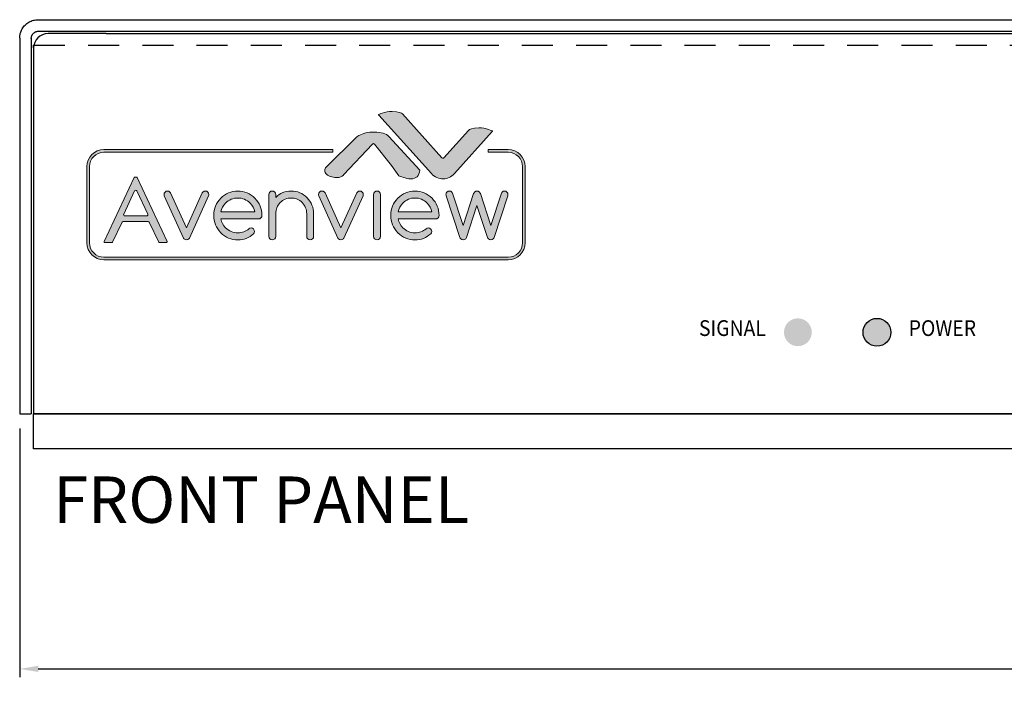
# Model space of a CAD drawing. Units: inches. Extents: x 3.2 to 21.8, y 0 to 12.7.
# Drawn here: x 3.2 to 7.4, y 7.2 to 10.1 of the extents above; entities that cross this region are included whole.
import ezdxf
from ezdxf.enums import TextEntityAlignment as Align

# ---------------------------------------------------------------- set-up
doc = ezdxf.new("R2010")
doc.units = ezdxf.units.IN
doc.header["$MEASUREMENT"] = 0
doc.linetypes.add('HIDDEN', pattern=[0.375, 0.25, -0.125])
doc.layers.add('Lay Out', color=3, linetype='Continuous')
doc.layers.add('Layer 1', color=7, linetype='Continuous')
doc.styles.add('CAD_SALES', font='ARIAL.TTF')
doc.styles.add('SANSSERIF', font='sas_____.pfb')
doc.dimstyles.new('CAD_SALES', dxfattribs={"dimtxt": 0.075, "dimasz": 0.08, "dimexe": 0.035, "dimexo": 0.0625, "dimgap": 0.07, "dimtad": 0, "dimtih": 1, "dimtoh": 1, "dimdec": 3, "dimzin": 0, "dimdsep": 46, "dimtxsty": 'CAD_SALES', "dimcen": 0.09, "dimclrt": 7, "dimadec": 0, "dimazin": 0, "dimtfac": 1, "dimtdec": 3, "dimtofl": 0, "dimtmove": 0, "dimatfit": 3, "dimfxl": 1, "dimtolj": 1, "dimtzin": 0, "dimarcsym": 0})

# ---------------------------------------------------------------- blocks, each defined once
blk = doc.blocks.new('*D5')
at = {"color": 0, "lineweight": -2, "transparency": 16777216}
for p, q in [((3.1692, 8.371), (3.1692, 7.299)), ((20.3692, 8.371), (20.3692, 7.299)), ((3.2492, 7.334), (11.2441, 7.334)), ((20.2892, 7.334), (12.2943, 7.334))]:
    blk.add_line(p, q, dxfattribs=at)
at = {"color": 0, "transparency": 16777216}
for points in [[(3.2492, 7.3473), (3.2492, 7.3207), (3.1692, 7.334)], [(20.2892, 7.3473), (20.2892, 7.3207), (20.3692, 7.334)]]:
    blk.add_solid(points, dxfattribs=at)
at = {"layer": 'Defpoints', "color": 0, "transparency": 16777216}
for p in [(3.1692, 8.4335), (20.3692, 8.4335), (20.3692, 7.334)]:
    blk.add_point(p, dxfattribs=at)
at = {"color": 7, "transparency": 16777216, "insert": (11.7692, 7.334), "char_height": 0.2, "attachment_point": 5, "style": 'CAD_SALES'}
blk.add_mtext('\\A1;17.200"', dxfattribs=at)
blk = doc.blocks.new('block 8')
at = {"layer": 'Layer 1', "lineweight": 0}
for points, knots in [([(5.584, -5.774), (5.571, -5.788), (5.553, -5.795), (5.532, -5.795), (5.51, -5.795), (5.493, -5.788), (5.479, -5.773), (5.475, -5.77), (5.471, -5.764), (5.467, -5.756), (5.467, -5.756), (5.058, -4.855), (5.058, -4.855), (5.055, -4.846), (5.053, -4.836), (5.053, -4.826), (5.053, -4.805), (5.06, -4.788), (5.074, -4.773), (5.089, -4.759), (5.106, -4.751), (5.126, -4.751), (5.147, -4.751), (5.164, -4.758), (5.179, -4.773), (5.184, -4.778), (5.188, -4.784), (5.193, -4.792), (5.193, -4.792), (5.532, -5.541), (5.532, -5.541), (5.532, -5.541), (5.871, -4.792), (5.871, -4.792), (5.875, -4.784), (5.88, -4.778), (5.885, -4.773), (5.899, -4.758), (5.917, -4.751), (5.937, -4.751), (5.957, -4.751), (5.974, -4.759), (5.989, -4.773), (6.003, -4.788), (6.01, -4.805), (6.01, -4.826), (6.01, -4.836), (6.009, -4.846), (6.005, -4.855), (6.005, -4.855), (5.596, -5.756), (5.596, -5.756), (5.592, -5.764), (5.588, -5.77), (5.584, -5.774)], [0, 0, 0, 0, 1, 1, 1, 2, 2, 2, 3, 3, 3, 4, 4, 4, 5, 5, 5, 6, 6, 6, 7, 7, 7, 8, 8, 8, 9, 9, 9, 10, 10, 10, 11, 11, 11, 12, 12, 12, 13, 13, 13, 14, 14, 14, 15, 15, 15, 16, 16, 16, 17, 17, 17, 18, 18, 18, 18]), ([(6.914, -5.541), (6.934, -5.541), (6.951, -5.549), (6.966, -5.563), (6.98, -5.578), (6.988, -5.595), (6.988, -5.616), (6.988, -5.636), (6.98, -5.654), (6.966, -5.669), (6.871, -5.753), (6.759, -5.795), (6.63, -5.795), (6.488, -5.795), (6.366, -5.744), (6.266, -5.642), (6.165, -5.54), (6.115, -5.417), (6.115, -5.273), (6.115, -5.129), (6.165, -5.006), (6.266, -4.904), (6.366, -4.802), (6.488, -4.751), (6.63, -4.751), (6.773, -4.751), (6.894, -4.802), (6.995, -4.904), (7.096, -5.006), (7.146, -5.129), (7.146, -5.273), (7.146, -5.294), (7.139, -5.311), (7.124, -5.326), (7.11, -5.34), (7.093, -5.348), (7.072, -5.348), (7.072, -5.348), (6.268, -5.348), (6.268, -5.348), (6.282, -5.419), (6.316, -5.482), (6.37, -5.537), (6.441, -5.609), (6.528, -5.646), (6.63, -5.646), (6.722, -5.646), (6.802, -5.616), (6.868, -5.557), (6.881, -5.547), (6.897, -5.541), (6.914, -5.541)], [0, 0, 0, 0, 1, 1, 1, 2, 2, 2, 3, 3, 3, 4, 4, 4, 5, 5, 5, 6, 6, 6, 7, 7, 7, 8, 8, 8, 9, 9, 9, 10, 10, 10, 11, 11, 11, 12, 12, 12, 13, 13, 13, 14, 14, 14, 15, 15, 15, 16, 16, 16, 17, 17, 17, 17]), ([(7.293, -4.826), (7.293, -4.805), (7.3, -4.788), (7.315, -4.773), (7.329, -4.759), (7.347, -4.751), (7.367, -4.751), (7.387, -4.751), (7.405, -4.759), (7.419, -4.773), (7.433, -4.788), (7.441, -4.805), (7.441, -4.826), (7.441, -4.826), (7.441, -4.886), (7.441, -4.886), (7.533, -4.796), (7.643, -4.751), (7.772, -4.751), (7.904, -4.751), (8.017, -4.799), (8.111, -4.893), (8.204, -4.988), (8.251, -5.102), (8.251, -5.236), (8.251, -5.236), (8.251, -5.72), (8.251, -5.72), (8.251, -5.741), (8.244, -5.758), (8.229, -5.773), (8.215, -5.788), (8.198, -5.795), (8.177, -5.795), (8.157, -5.795), (8.14, -5.788), (8.125, -5.773), (8.111, -5.758), (8.104, -5.741), (8.104, -5.72), (8.104, -5.72), (8.104, -5.236), (8.104, -5.236), (8.104, -5.143), (8.071, -5.064), (8.007, -4.999), (7.942, -4.933), (7.864, -4.9), (7.772, -4.9), (7.681, -4.9), (7.603, -4.933), (7.538, -4.999), (7.473, -5.064), (7.441, -5.143), (7.441, -5.236), (7.441, -5.236), (7.441, -5.72), (7.441, -5.72), (7.441, -5.741), (7.433, -5.758), (7.419, -5.773), (7.405, -5.788), (7.387, -5.795), (7.367, -5.795), (7.347, -5.795), (7.329, -5.788), (7.315, -5.773), (7.3, -5.758), (7.293, -5.741), (7.293, -5.72), (7.293, -5.72), (7.293, -4.826), (7.293, -4.826)], [0, 0, 0, 0, 1, 1, 1, 2, 2, 2, 3, 3, 3, 4, 4, 4, 5, 5, 5, 6, 6, 6, 7, 7, 7, 8, 8, 8, 9, 9, 9, 10, 10, 10, 11, 11, 11, 12, 12, 12, 13, 13, 13, 14, 14, 14, 15, 15, 15, 16, 16, 16, 17, 17, 17, 18, 18, 18, 19, 19, 19, 20, 20, 20, 21, 21, 21, 22, 22, 22, 23, 23, 23, 24, 24, 24, 24]), ([(8.887, -5.774), (8.874, -5.788), (8.856, -5.795), (8.835, -5.795), (8.813, -5.795), (8.796, -5.788), (8.782, -5.773), (8.778, -5.77), (8.774, -5.764), (8.77, -5.756), (8.77, -5.756), (8.361, -4.855), (8.361, -4.855), (8.358, -4.846), (8.356, -4.836), (8.356, -4.826), (8.356, -4.805), (8.363, -4.788), (8.378, -4.773), (8.392, -4.759), (8.409, -4.751), (8.43, -4.751), (8.45, -4.751), (8.467, -4.758), (8.482, -4.773), (8.487, -4.778), (8.492, -4.784), (8.496, -4.792), (8.496, -4.792), (8.835, -5.541), (8.835, -5.541), (8.835, -5.541), (9.174, -4.792), (9.174, -4.792), (9.178, -4.784), (9.183, -4.778), (9.188, -4.773), (9.203, -4.758), (9.22, -4.751), (9.24, -4.751), (9.26, -4.751), (9.278, -4.759), (9.292, -4.773), (9.306, -4.788), (9.314, -4.805), (9.314, -4.826), (9.314, -4.836), (9.312, -4.846), (9.308, -4.855), (9.308, -4.855), (8.899, -5.756), (8.899, -5.756), (8.896, -5.764), (8.892, -5.77), (8.887, -5.774)], [0, 0, 0, 0, 1, 1, 1, 2, 2, 2, 3, 3, 3, 4, 4, 4, 5, 5, 5, 6, 6, 6, 7, 7, 7, 8, 8, 8, 9, 9, 9, 10, 10, 10, 11, 11, 11, 12, 12, 12, 13, 13, 13, 14, 14, 14, 15, 15, 15, 16, 16, 16, 17, 17, 17, 18, 18, 18, 18]), ([(9.535, -4.826), (9.535, -4.805), (9.542, -4.788), (9.556, -4.773), (9.571, -4.759), (9.588, -4.751), (9.608, -4.751), (9.629, -4.751), (9.646, -4.759), (9.66, -4.773), (9.675, -4.788), (9.682, -4.805), (9.682, -4.826), (9.682, -4.826), (9.682, -5.72), (9.682, -5.72), (9.682, -5.741), (9.675, -5.758), (9.66, -5.773), (9.646, -5.788), (9.629, -5.795), (9.608, -5.795), (9.588, -5.795), (9.571, -5.788), (9.556, -5.773), (9.542, -5.758), (9.535, -5.741), (9.535, -5.72), (9.535, -5.72), (9.535, -4.826), (9.535, -4.826)], [0, 0, 0, 0, 1, 1, 1, 2, 2, 2, 3, 3, 3, 4, 4, 4, 5, 5, 5, 6, 6, 6, 7, 7, 7, 8, 8, 8, 9, 9, 9, 10, 10, 10, 10]), ([(10.702, -5.541), (10.723, -5.541), (10.74, -5.549), (10.754, -5.563), (10.769, -5.578), (10.776, -5.595), (10.776, -5.616), (10.776, -5.636), (10.769, -5.654), (10.755, -5.669), (10.66, -5.753), (10.548, -5.795), (10.419, -5.795), (10.276, -5.795), (10.155, -5.744), (10.054, -5.642), (9.953, -5.54), (9.903, -5.417), (9.903, -5.273), (9.903, -5.129), (9.953, -5.006), (10.054, -4.904), (10.155, -4.802), (10.276, -4.751), (10.419, -4.751), (10.561, -4.751), (10.683, -4.802), (10.783, -4.904), (10.884, -5.006), (10.934, -5.129), (10.934, -5.273), (10.934, -5.294), (10.927, -5.311), (10.913, -5.326), (10.898, -5.34), (10.881, -5.348), (10.861, -5.348), (10.861, -5.348), (10.057, -5.348), (10.057, -5.348), (10.07, -5.419), (10.104, -5.482), (10.158, -5.537), (10.23, -5.609), (10.317, -5.646), (10.419, -5.646), (10.511, -5.646), (10.59, -5.616), (10.656, -5.557), (10.67, -5.547), (10.685, -5.541), (10.702, -5.541)], [0, 0, 0, 0, 1, 1, 1, 2, 2, 2, 3, 3, 3, 4, 4, 4, 5, 5, 5, 6, 6, 6, 7, 7, 7, 8, 8, 8, 9, 9, 9, 10, 10, 10, 11, 11, 11, 12, 12, 12, 13, 13, 13, 14, 14, 14, 15, 15, 15, 16, 16, 16, 17, 17, 17, 17]), ([(11.693, -4.773), (11.707, -4.758), (11.725, -4.751), (11.745, -4.751), (11.765, -4.751), (11.783, -4.758), (11.797, -4.773), (11.806, -4.783), (11.813, -4.794), (11.817, -4.807), (11.817, -4.807), (12.039, -5.485), (12.039, -5.485), (12.039, -5.485), (12.267, -4.794), (12.267, -4.794), (12.271, -4.787), (12.276, -4.78), (12.283, -4.773), (12.297, -4.758), (12.314, -4.751), (12.334, -4.751), (12.354, -4.751), (12.372, -4.759), (12.386, -4.773), (12.401, -4.788), (12.408, -4.805), (12.408, -4.826), (12.408, -4.836), (12.406, -4.845), (12.402, -4.855), (12.402, -4.855), (12.109, -5.747), (12.109, -5.747), (12.105, -5.757), (12.099, -5.766), (12.092, -5.774), (12.077, -5.788), (12.06, -5.795), (12.039, -5.795), (12.019, -5.795), (12.002, -5.788), (11.988, -5.774), (11.98, -5.766), (11.974, -5.757), (11.97, -5.747), (11.97, -5.747), (11.745, -5.062), (11.745, -5.062), (11.745, -5.062), (11.519, -5.747), (11.519, -5.747), (11.515, -5.757), (11.51, -5.766), (11.503, -5.774), (11.488, -5.788), (11.47, -5.795), (11.45, -5.795), (11.43, -5.795), (11.413, -5.788), (11.399, -5.774), (11.391, -5.766), (11.385, -5.757), (11.381, -5.747), (11.381, -5.747), (11.087, -4.855), (11.087, -4.855), (11.084, -4.845), (11.082, -4.836), (11.082, -4.826), (11.082, -4.805), (11.089, -4.788), (11.103, -4.773), (11.118, -4.759), (11.135, -4.751), (11.155, -4.751), (11.176, -4.751), (11.193, -4.758), (11.208, -4.773), (11.214, -4.78), (11.219, -4.787), (11.223, -4.794), (11.223, -4.794), (11.45, -5.485), (11.45, -5.485), (11.45, -5.485), (11.673, -4.807), (11.673, -4.807), (11.677, -4.794), (11.684, -4.783), (11.693, -4.773)], [0, 0, 0, 0, 1, 1, 1, 2, 2, 2, 3, 3, 3, 4, 4, 4, 5, 5, 5, 6, 6, 6, 7, 7, 7, 8, 8, 8, 9, 9, 9, 10, 10, 10, 11, 11, 11, 12, 12, 12, 13, 13, 13, 14, 14, 14, 15, 15, 15, 16, 16, 16, 17, 17, 17, 18, 18, 18, 19, 19, 19, 20, 20, 20, 21, 21, 21, 22, 22, 22, 23, 23, 23, 24, 24, 24, 25, 25, 25, 26, 26, 26, 27, 27, 27, 28, 28, 28, 29, 29, 29, 30, 30, 30, 30]), ([(6.992, -5.199), (6.979, -5.127), (6.945, -5.064), (6.891, -5.009), (6.819, -4.937), (6.732, -4.9), (6.63, -4.9), (6.528, -4.9), (6.441, -4.937), (6.37, -5.009), (6.316, -5.064), (6.282, -5.127), (6.268, -5.199), (6.268, -5.199), (6.992, -5.199), (6.992, -5.199)], [0, 0, 0, 0, 1, 1, 1, 2, 2, 2, 3, 3, 3, 4, 4, 4, 5, 5, 5, 5]), ([(10.781, -5.199), (10.767, -5.127), (10.733, -5.064), (10.679, -5.009), (10.607, -4.937), (10.521, -4.9), (10.419, -4.9), (10.317, -4.9), (10.23, -4.937), (10.158, -5.009), (10.104, -5.064), (10.07, -5.127), (10.057, -5.199), (10.057, -5.199), (10.781, -5.199), (10.781, -5.199)], [0, 0, 0, 0, 1, 1, 1, 2, 2, 2, 3, 3, 3, 4, 4, 4, 5, 5, 5, 5])]:
    blk.add_open_spline(points, degree=3, knots=knots, dxfattribs=at)
blk = doc.blocks.new('block 7')
at = {"layer": 'Layer 1'}
blk.add_blockref('block 8', (0, 0), dxfattribs=at)
blk = doc.blocks.new('block 6')
at = {"layer": 'Layer 1'}
blk.add_blockref('block 7', (0, 0), dxfattribs=at)
blk = doc.blocks.new('block 5')
at = {"layer": 'Layer 1', "lineweight": 0}
for points, knots in [([(4.954, -5.852), (4.948, -5.852), (4.943, -5.848), (4.94, -5.843), (4.94, -5.843), (4.737, -5.418), (4.737, -5.418), (4.732, -5.408), (4.723, -5.403), (4.713, -5.403), (4.713, -5.403), (4.178, -5.403), (4.178, -5.403), (4.168, -5.403), (4.159, -5.408), (4.154, -5.418), (4.154, -5.418), (3.953, -5.843), (3.953, -5.843), (3.951, -5.848), (3.945, -5.852), (3.939, -5.852), (3.939, -5.852), (3.787, -5.852), (3.787, -5.852), (3.781, -5.852), (3.776, -5.849), (3.773, -5.844), (3.77, -5.84), (3.77, -5.834), (3.772, -5.829), (3.772, -5.829), (4.417, -4.464), (4.417, -4.464), (4.42, -4.458), (4.426, -4.455), (4.432, -4.455), (4.432, -4.455), (4.465, -4.455), (4.465, -4.455), (4.471, -4.455), (4.477, -4.458), (4.479, -4.464), (4.479, -4.464), (5.116, -5.829), (5.116, -5.829), (5.119, -5.834), (5.118, -5.84), (5.115, -5.844), (5.112, -5.849), (5.107, -5.852), (5.102, -5.852), (5.102, -5.852), (4.954, -5.852), (4.954, -5.852)], [0, 0, 0, 0, 1, 1, 1, 2, 2, 2, 3, 3, 3, 4, 4, 4, 5, 5, 5, 6, 6, 6, 7, 7, 7, 8, 8, 8, 9, 9, 9, 10, 10, 10, 11, 11, 11, 12, 12, 12, 13, 13, 13, 14, 14, 14, 15, 15, 15, 16, 16, 16, 17, 17, 17, 18, 18, 18, 18]), ([(4.448, -4.734), (4.438, -4.734), (4.428, -4.74), (4.424, -4.749), (4.424, -4.749), (4.19, -5.244), (4.19, -5.244), (4.186, -5.252), (4.187, -5.261), (4.192, -5.269), (4.196, -5.277), (4.205, -5.281), (4.214, -5.281), (4.214, -5.281), (4.681, -5.281), (4.681, -5.281), (4.69, -5.281), (4.698, -5.277), (4.703, -5.269), (4.708, -5.261), (4.708, -5.252), (4.705, -5.244), (4.705, -5.244), (4.472, -4.749), (4.472, -4.749), (4.467, -4.74), (4.458, -4.734), (4.448, -4.734), (4.448, -4.734), (4.448, -4.734), (4.448, -4.734)], [0, 0, 0, 0, 1, 1, 1, 2, 2, 2, 3, 3, 3, 4, 4, 4, 5, 5, 5, 6, 6, 6, 7, 7, 7, 8, 8, 8, 9, 9, 9, 10, 10, 10, 10])]:
    blk.add_open_spline(points, degree=3, knots=knots, dxfattribs=at)
at = {"layer": 'Layer 1'}
blk.add_blockref('block 6', (0, 0), dxfattribs=at)
blk = doc.blocks.new('avv2')
h = blk.add_hatch(color=1)
h.dxf.hatch_style = 1
edge = h.paths.add_edge_path()
edge.add_spline(control_points=[(38.141, 5.271), (38.176, 5.235), (38.223, 5.214), (38.268, 5.214), (38.312, 5.214), (38.353, 5.233), (38.39, 5.271), (38.39, 5.271), (38.797, 5.724), (38.797, 5.724), (38.798, 5.725), (38.799, 5.726), (38.799, 5.727), (38.796, 5.731), (38.786, 5.739), (38.758, 5.747), (38.758, 5.747), (38.758, 5.747), (38.758, 5.747), (38.726, 5.758), (38.691, 5.764), (38.654, 5.764), (38.578, 5.764), (38.551, 5.747), (38.542, 5.736), (38.542, 5.736), (38.275, 5.442), (38.275, 5.442), (38.272, 5.439), (38.269, 5.438), (38.265, 5.438), (38.265, 5.438), (38.265, 5.438), (38.265, 5.438), (38.261, 5.438), (38.258, 5.439), (38.255, 5.442), (38.255, 5.442), (37.829, 5.914), (37.829, 5.914), (37.82, 5.924), (37.794, 5.941), (37.717, 5.941), (37.68, 5.941), (37.646, 5.936), (37.612, 5.924), (37.612, 5.924), (37.612, 5.924), (37.612, 5.924), (37.587, 5.916), (37.575, 5.908), (37.572, 5.904), (37.573, 5.903), (37.573, 5.903), (37.574, 5.901), (37.574, 5.901), (38.141, 5.271), (38.141, 5.271)], knot_values=[0, 0, 0, 0, 1, 1, 1, 2, 2, 2, 3, 3, 3, 4, 4, 4, 5, 5, 5, 6, 6, 6, 7, 7, 7, 8, 8, 8, 9, 9, 9, 10, 10, 10, 11, 11, 11, 12, 12, 12, 13, 13, 13, 14, 14, 14, 15, 15, 15, 16, 16, 16, 17, 17, 17, 18, 18, 18, 19, 19, 19, 19], degree=3, periodic=0)
edge = h.paths.add_edge_path()
edge.add_spline(control_points=[(37.792, 5.248), (37.805, 5.242), (37.865, 5.215), (37.919, 5.215), (37.978, 5.215), (38.01, 5.245), (38.017, 5.309), (38.017, 5.309), (37.682, 5.673), (37.682, 5.673), (37.655, 5.703), (37.602, 5.719), (37.525, 5.719), (37.458, 5.719), (37.403, 5.706), (37.361, 5.682), (37.361, 5.681), (37.361, 5.681), (37.36, 5.681), (37.351, 5.677), (37.343, 5.672), (37.337, 5.667), (37.337, 5.667), (37.002, 5.334), (37.002, 5.334), (36.998, 5.33), (36.997, 5.324), (36.994, 5.314), (36.994, 5.313), (36.994, 5.312), (36.994, 5.311), (36.991, 5.297), (36.994, 5.285), (37.003, 5.273), (37.024, 5.247), (37.073, 5.229), (37.12, 5.229), (37.12, 5.229), (37.12, 5.229), (37.12, 5.229), (37.154, 5.229), (37.181, 5.239), (37.193, 5.256), (37.194, 5.256), (37.194, 5.256), (37.194, 5.257), (37.194, 5.257), (37.507, 5.59), (37.507, 5.59), (37.509, 5.593), (37.513, 5.594), (37.517, 5.594), (37.517, 5.594), (37.517, 5.594), (37.517, 5.594), (37.521, 5.594), (37.525, 5.593), (37.527, 5.59), (37.527, 5.59), (37.711, 5.36), (37.711, 5.36), (37.711, 5.36), (37.711, 5.36), (37.711, 5.36), (37.711, 5.36), (37.792, 5.248), (37.792, 5.248)], knot_values=[0, 0, 0, 0, 1, 1, 1, 2, 2, 2, 3, 3, 3, 4, 4, 4, 5, 5, 5, 6, 6, 6, 7, 7, 7, 8, 8, 8, 9, 9, 9, 10, 10, 10, 11, 11, 11, 12, 12, 12, 13, 13, 13, 14, 14, 14, 15, 15, 15, 16, 16, 16, 17, 17, 17, 18, 18, 18, 19, 19, 19, 20, 20, 20, 21, 21, 21, 22, 22, 22, 22], degree=3, periodic=0)
h = blk.add_hatch(color=256)
h.dxf.hatch_style = 1
edge = h.paths.add_edge_path()
edge.add_spline(control_points=[(38.968, 4.341), (38.968, 4.341), (34.613, 4.341), (34.613, 4.341), (34.512, 4.341), (34.429, 4.424), (34.429, 4.526), (34.429, 4.526), (34.429, 5.346), (34.429, 5.346), (34.429, 5.447), (34.512, 5.53), (34.613, 5.53), (34.613, 5.53), (37.08, 5.53), (37.08, 5.53), (37.08, 5.53), (37.08, 5.501), (37.08, 5.501), (37.08, 5.501), (34.613, 5.501), (34.613, 5.501), (34.527, 5.501), (34.457, 5.432), (34.457, 5.346), (34.457, 5.346), (34.457, 4.526), (34.457, 4.526), (34.457, 4.44), (34.527, 4.37), (34.613, 4.37), (34.613, 4.37), (38.968, 4.37), (38.968, 4.37), (39.054, 4.37), (39.124, 4.44), (39.124, 4.526), (39.124, 4.526), (39.124, 5.346), (39.124, 5.346), (39.124, 5.432), (39.054, 5.501), (38.968, 5.501), (38.968, 5.501), (38.754, 5.501), (38.754, 5.501), (38.754, 5.501), (38.754, 5.53), (38.754, 5.53), (38.754, 5.53), (38.968, 5.53), (38.968, 5.53), (39.07, 5.53), (39.152, 5.447), (39.152, 5.346), (39.152, 5.346), (39.152, 4.526), (39.152, 4.526), (39.152, 4.424), (39.07, 4.341), (38.968, 4.341)], knot_values=[0, 0, 0, 0, 1, 1, 1, 2, 2, 2, 3, 3, 3, 4, 4, 4, 5, 5, 5, 6, 6, 6, 7, 7, 7, 8, 8, 8, 9, 9, 9, 10, 10, 10, 11, 11, 11, 12, 12, 12, 13, 13, 13, 14, 14, 14, 15, 15, 15, 16, 16, 16, 17, 17, 17, 18, 18, 18, 19, 19, 19, 20, 20, 20, 20], degree=3, periodic=0)
h = blk.add_hatch(color=256)
h.dxf.hatch_style = 1
edge = h.paths.add_edge_path()
edge.add_spline(control_points=[(35.211, 4.529), (35.208, 4.529), (35.205, 4.531), (35.204, 4.533), (35.204, 4.533), (35.102, 4.748), (35.102, 4.748), (35.099, 4.752), (35.095, 4.755), (35.09, 4.755), (35.09, 4.755), (34.82, 4.755), (34.82, 4.755), (34.815, 4.755), (34.81, 4.752), (34.808, 4.748), (34.808, 4.748), (34.707, 4.533), (34.707, 4.533), (34.705, 4.531), (34.703, 4.529), (34.7, 4.529), (34.7, 4.529), (34.623, 4.529), (34.623, 4.529), (34.62, 4.529), (34.618, 4.53), (34.616, 4.533), (34.615, 4.535), (34.614, 4.538), (34.616, 4.54), (34.616, 4.54), (34.941, 5.228), (34.941, 5.228), (34.942, 5.231), (34.945, 5.233), (34.948, 5.233), (34.948, 5.233), (34.965, 5.233), (34.965, 5.233), (34.968, 5.233), (34.971, 5.231), (34.972, 5.228), (34.972, 5.228), (35.293, 4.54), (35.293, 4.54), (35.294, 4.538), (35.294, 4.535), (35.292, 4.533), (35.291, 4.53), (35.288, 4.529), (35.286, 4.529), (35.286, 4.529), (35.211, 4.529), (35.211, 4.529)], knot_values=[0, 0, 0, 0, 1, 1, 1, 2, 2, 2, 3, 3, 3, 4, 4, 4, 5, 5, 5, 6, 6, 6, 7, 7, 7, 8, 8, 8, 9, 9, 9, 10, 10, 10, 11, 11, 11, 12, 12, 12, 13, 13, 13, 14, 14, 14, 15, 15, 15, 16, 16, 16, 17, 17, 17, 18, 18, 18, 18], degree=3, periodic=0)
edge = h.paths.add_edge_path(flags=16)
edge.add_spline(control_points=[(34.956, 5.092), (34.951, 5.092), (34.946, 5.089), (34.944, 5.084), (34.944, 5.084), (34.826, 4.835), (34.826, 4.835), (34.824, 4.831), (34.825, 4.826), (34.827, 4.823), (34.829, 4.819), (34.834, 4.816), (34.838, 4.816), (34.838, 4.816), (35.073, 4.816), (35.073, 4.816), (35.078, 4.816), (35.082, 4.819), (35.085, 4.823), (35.087, 4.826), (35.087, 4.831), (35.085, 4.835), (35.085, 4.835), (34.968, 5.084), (34.968, 5.084), (34.966, 5.089), (34.961, 5.092), (34.956, 5.092), (34.956, 5.092), (34.956, 5.092), (34.956, 5.092)], knot_values=[0, 0, 0, 0, 1, 1, 1, 2, 2, 2, 3, 3, 3, 4, 4, 4, 5, 5, 5, 6, 6, 6, 7, 7, 7, 8, 8, 8, 9, 9, 9, 10, 10, 10, 10], degree=3, periodic=0)
edge = h.paths.add_edge_path()
edge.add_spline(control_points=[(35.529, 4.568), (35.522, 4.561), (35.513, 4.558), (35.502, 4.558), (35.491, 4.558), (35.482, 4.561), (35.476, 4.568), (35.473, 4.57), (35.471, 4.573), (35.47, 4.577), (35.47, 4.577), (35.264, 5.031), (35.264, 5.031), (35.262, 5.036), (35.261, 5.041), (35.261, 5.046), (35.261, 5.056), (35.264, 5.065), (35.272, 5.072), (35.279, 5.08), (35.288, 5.083), (35.298, 5.083), (35.308, 5.083), (35.317, 5.08), (35.324, 5.073), (35.327, 5.07), (35.329, 5.067), (35.331, 5.063), (35.331, 5.063), (35.502, 4.685), (35.502, 4.685), (35.502, 4.685), (35.673, 5.063), (35.673, 5.063), (35.675, 5.067), (35.677, 5.07), (35.68, 5.073), (35.687, 5.08), (35.696, 5.083), (35.706, 5.083), (35.716, 5.083), (35.725, 5.08), (35.732, 5.072), (35.74, 5.065), (35.743, 5.056), (35.743, 5.046), (35.743, 5.041), (35.742, 5.036), (35.741, 5.031), (35.741, 5.031), (35.535, 4.577), (35.535, 4.577), (35.533, 4.573), (35.531, 4.57), (35.529, 4.568)], knot_values=[0, 0, 0, 0, 1, 1, 1, 2, 2, 2, 3, 3, 3, 4, 4, 4, 5, 5, 5, 6, 6, 6, 7, 7, 7, 8, 8, 8, 9, 9, 9, 10, 10, 10, 11, 11, 11, 12, 12, 12, 13, 13, 13, 14, 14, 14, 15, 15, 15, 16, 16, 16, 17, 17, 17, 18, 18, 18, 18], degree=3, periodic=0)
edge = h.paths.add_edge_path()
edge.add_spline(control_points=[(36.199, 4.685), (36.209, 4.685), (36.217, 4.682), (36.225, 4.674), (36.232, 4.667), (36.236, 4.658), (36.236, 4.648), (36.236, 4.637), (36.232, 4.628), (36.225, 4.621), (36.177, 4.579), (36.121, 4.558), (36.056, 4.558), (35.984, 4.558), (35.923, 4.583), (35.872, 4.635), (35.821, 4.686), (35.796, 4.748), (35.796, 4.82), (35.796, 4.893), (35.821, 4.955), (35.872, 5.006), (35.923, 5.058), (35.984, 5.083), (36.056, 5.083), (36.127, 5.083), (36.189, 5.058), (36.239, 5.006), (36.29, 4.955), (36.315, 4.893), (36.315, 4.82), (36.315, 4.81), (36.312, 4.801), (36.305, 4.794), (36.297, 4.787), (36.289, 4.783), (36.278, 4.783), (36.278, 4.783), (35.873, 4.783), (35.873, 4.783), (35.88, 4.747), (35.897, 4.715), (35.924, 4.688), (35.961, 4.651), (36.004, 4.633), (36.056, 4.633), (36.102, 4.633), (36.142, 4.648), (36.175, 4.677), (36.182, 4.683), (36.19, 4.685), (36.199, 4.685)], knot_values=[0, 0, 0, 0, 1, 1, 1, 2, 2, 2, 3, 3, 3, 4, 4, 4, 5, 5, 5, 6, 6, 6, 7, 7, 7, 8, 8, 8, 9, 9, 9, 10, 10, 10, 11, 11, 11, 12, 12, 12, 13, 13, 13, 14, 14, 14, 15, 15, 15, 16, 16, 16, 17, 17, 17, 17], degree=3, periodic=0)
edge = h.paths.add_edge_path(flags=16)
edge.add_spline(control_points=[(36.238, 4.858), (36.231, 4.894), (36.214, 4.926), (36.187, 4.953), (36.151, 4.99), (36.107, 5.008), (36.056, 5.008), (36.004, 5.008), (35.961, 4.99), (35.924, 4.953), (35.897, 4.926), (35.88, 4.894), (35.873, 4.858), (35.873, 4.858), (36.238, 4.858), (36.238, 4.858)], knot_values=[0, 0, 0, 0, 1, 1, 1, 2, 2, 2, 3, 3, 3, 4, 4, 4, 5, 5, 5, 5], degree=3, periodic=0)
edge = h.paths.add_edge_path()
edge.add_spline(control_points=[(36.39, 5.046), (36.39, 5.056), (36.393, 5.065), (36.401, 5.072), (36.408, 5.08), (36.417, 5.083), (36.427, 5.083), (36.437, 5.083), (36.446, 5.08), (36.453, 5.072), (36.46, 5.065), (36.464, 5.056), (36.464, 5.046), (36.464, 5.046), (36.464, 5.015), (36.464, 5.015), (36.51, 5.061), (36.566, 5.083), (36.631, 5.083), (36.697, 5.083), (36.754, 5.06), (36.801, 5.012), (36.849, 4.964), (36.872, 4.907), (36.872, 4.839), (36.872, 4.839), (36.872, 4.595), (36.872, 4.595), (36.872, 4.585), (36.869, 4.576), (36.861, 4.569), (36.854, 4.561), (36.845, 4.558), (36.835, 4.558), (36.825, 4.558), (36.816, 4.561), (36.809, 4.569), (36.802, 4.576), (36.798, 4.585), (36.798, 4.595), (36.798, 4.595), (36.798, 4.839), (36.798, 4.839), (36.798, 4.886), (36.782, 4.926), (36.749, 4.959), (36.716, 4.992), (36.677, 5.008), (36.631, 5.008), (36.585, 5.008), (36.546, 4.992), (36.513, 4.959), (36.48, 4.926), (36.464, 4.886), (36.464, 4.839), (36.464, 4.839), (36.464, 4.595), (36.464, 4.595), (36.464, 4.585), (36.46, 4.576), (36.453, 4.569), (36.446, 4.561), (36.437, 4.558), (36.427, 4.558), (36.417, 4.558), (36.408, 4.561), (36.401, 4.569), (36.393, 4.576), (36.39, 4.585), (36.39, 4.595), (36.39, 4.595), (36.39, 5.046), (36.39, 5.046)], knot_values=[0, 0, 0, 0, 1, 1, 1, 2, 2, 2, 3, 3, 3, 4, 4, 4, 5, 5, 5, 6, 6, 6, 7, 7, 7, 8, 8, 8, 9, 9, 9, 10, 10, 10, 11, 11, 11, 12, 12, 12, 13, 13, 13, 14, 14, 14, 15, 15, 15, 16, 16, 16, 17, 17, 17, 18, 18, 18, 19, 19, 19, 20, 20, 20, 21, 21, 21, 22, 22, 22, 23, 23, 23, 24, 24, 24, 24], degree=3, periodic=0)
edge = h.paths.add_edge_path()
edge.add_spline(control_points=[(37.193, 4.568), (37.186, 4.561), (37.177, 4.558), (37.166, 4.558), (37.156, 4.558), (37.147, 4.561), (37.14, 4.568), (37.138, 4.57), (37.136, 4.573), (37.134, 4.577), (37.134, 4.577), (36.928, 5.031), (36.928, 5.031), (36.926, 5.036), (36.925, 5.041), (36.925, 5.046), (36.925, 5.056), (36.929, 5.065), (36.936, 5.072), (36.943, 5.08), (36.952, 5.083), (36.962, 5.083), (36.972, 5.083), (36.981, 5.08), (36.989, 5.073), (36.991, 5.07), (36.993, 5.067), (36.996, 5.063), (36.996, 5.063), (37.166, 4.685), (37.166, 4.685), (37.166, 4.685), (37.337, 5.063), (37.337, 5.063), (37.339, 5.067), (37.342, 5.07), (37.345, 5.073), (37.352, 5.08), (37.36, 5.083), (37.371, 5.083), (37.381, 5.083), (37.389, 5.08), (37.397, 5.072), (37.404, 5.065), (37.408, 5.056), (37.408, 5.046), (37.408, 5.041), (37.407, 5.036), (37.405, 5.031), (37.405, 5.031), (37.199, 4.577), (37.199, 4.577), (37.197, 4.573), (37.195, 4.57), (37.193, 4.568)], knot_values=[0, 0, 0, 0, 1, 1, 1, 2, 2, 2, 3, 3, 3, 4, 4, 4, 5, 5, 5, 6, 6, 6, 7, 7, 7, 8, 8, 8, 9, 9, 9, 10, 10, 10, 11, 11, 11, 12, 12, 12, 13, 13, 13, 14, 14, 14, 15, 15, 15, 16, 16, 16, 17, 17, 17, 18, 18, 18, 18], degree=3, periodic=0)
edge = h.paths.add_edge_path()
edge.add_spline(control_points=[(37.519, 5.046), (37.519, 5.056), (37.523, 5.065), (37.53, 5.072), (37.537, 5.08), (37.546, 5.083), (37.556, 5.083), (37.566, 5.083), (37.575, 5.08), (37.582, 5.072), (37.59, 5.065), (37.593, 5.056), (37.593, 5.046), (37.593, 5.046), (37.593, 4.595), (37.593, 4.595), (37.593, 4.585), (37.59, 4.576), (37.582, 4.569), (37.575, 4.561), (37.566, 4.558), (37.556, 4.558), (37.546, 4.558), (37.537, 4.561), (37.53, 4.569), (37.523, 4.576), (37.519, 4.585), (37.519, 4.595), (37.519, 4.595), (37.519, 5.046), (37.519, 5.046)], knot_values=[0, 0, 0, 0, 1, 1, 1, 2, 2, 2, 3, 3, 3, 4, 4, 4, 5, 5, 5, 6, 6, 6, 7, 7, 7, 8, 8, 8, 9, 9, 9, 10, 10, 10, 10], degree=3, periodic=0)
edge = h.paths.add_edge_path()
edge.add_spline(control_points=[(38.107, 4.685), (38.118, 4.685), (38.126, 4.682), (38.134, 4.674), (38.141, 4.667), (38.144, 4.658), (38.144, 4.648), (38.144, 4.637), (38.141, 4.628), (38.134, 4.621), (38.086, 4.579), (38.029, 4.558), (37.964, 4.558), (37.893, 4.558), (37.831, 4.583), (37.781, 4.635), (37.73, 4.686), (37.705, 4.748), (37.705, 4.82), (37.705, 4.893), (37.73, 4.955), (37.781, 5.006), (37.831, 5.058), (37.893, 5.083), (37.964, 5.083), (38.036, 5.083), (38.097, 5.058), (38.148, 5.006), (38.199, 4.955), (38.224, 4.893), (38.224, 4.82), (38.224, 4.81), (38.221, 4.801), (38.213, 4.794), (38.206, 4.787), (38.197, 4.783), (38.187, 4.783), (38.187, 4.783), (37.782, 4.783), (37.782, 4.783), (37.789, 4.747), (37.806, 4.715), (37.833, 4.688), (37.869, 4.651), (37.913, 4.633), (37.964, 4.633), (38.011, 4.633), (38.051, 4.648), (38.084, 4.677), (38.091, 4.683), (38.099, 4.685), (38.107, 4.685)], knot_values=[0, 0, 0, 0, 1, 1, 1, 2, 2, 2, 3, 3, 3, 4, 4, 4, 5, 5, 5, 6, 6, 6, 7, 7, 7, 8, 8, 8, 9, 9, 9, 10, 10, 10, 11, 11, 11, 12, 12, 12, 13, 13, 13, 14, 14, 14, 15, 15, 15, 16, 16, 16, 17, 17, 17, 17], degree=3, periodic=0)
edge = h.paths.add_edge_path(flags=16)
edge.add_spline(control_points=[(38.147, 4.858), (38.14, 4.894), (38.123, 4.926), (38.096, 4.953), (38.06, 4.99), (38.016, 5.008), (37.964, 5.008), (37.913, 5.008), (37.869, 4.99), (37.833, 4.953), (37.806, 4.926), (37.789, 4.894), (37.782, 4.858), (37.782, 4.858), (38.147, 4.858), (38.147, 4.858)], knot_values=[0, 0, 0, 0, 1, 1, 1, 2, 2, 2, 3, 3, 3, 4, 4, 4, 5, 5, 5, 5], degree=3, periodic=0)
edge = h.paths.add_edge_path()
edge.add_spline(control_points=[(38.607, 5.073), (38.614, 5.08), (38.622, 5.083), (38.633, 5.083), (38.643, 5.083), (38.652, 5.08), (38.659, 5.073), (38.664, 5.068), (38.667, 5.062), (38.669, 5.055), (38.669, 5.055), (38.781, 4.714), (38.781, 4.714), (38.781, 4.714), (38.896, 5.062), (38.896, 5.062), (38.897, 5.066), (38.9, 5.069), (38.903, 5.073), (38.911, 5.08), (38.919, 5.083), (38.929, 5.083), (38.94, 5.083), (38.948, 5.08), (38.956, 5.072), (38.963, 5.065), (38.967, 5.056), (38.967, 5.046), (38.967, 5.041), (38.966, 5.036), (38.964, 5.031), (38.964, 5.031), (38.816, 4.582), (38.816, 4.582), (38.814, 4.577), (38.811, 4.572), (38.807, 4.568), (38.8, 4.561), (38.791, 4.558), (38.781, 4.558), (38.771, 4.558), (38.762, 4.561), (38.755, 4.568), (38.751, 4.572), (38.748, 4.577), (38.746, 4.582), (38.746, 4.582), (38.633, 4.927), (38.633, 4.927), (38.633, 4.927), (38.519, 4.582), (38.519, 4.582), (38.517, 4.577), (38.514, 4.572), (38.511, 4.568), (38.503, 4.561), (38.494, 4.558), (38.484, 4.558), (38.474, 4.558), (38.465, 4.561), (38.458, 4.568), (38.454, 4.572), (38.451, 4.577), (38.449, 4.582), (38.449, 4.582), (38.301, 5.031), (38.301, 5.031), (38.299, 5.036), (38.298, 5.041), (38.298, 5.046), (38.298, 5.056), (38.302, 5.065), (38.309, 5.072), (38.317, 5.08), (38.325, 5.083), (38.336, 5.083), (38.346, 5.083), (38.355, 5.08), (38.362, 5.073), (38.365, 5.069), (38.368, 5.066), (38.369, 5.062), (38.369, 5.062), (38.484, 4.714), (38.484, 4.714), (38.484, 4.714), (38.596, 5.055), (38.596, 5.055), (38.599, 5.062), (38.602, 5.068), (38.607, 5.073)], knot_values=[0, 0, 0, 0, 1, 1, 1, 2, 2, 2, 3, 3, 3, 4, 4, 4, 5, 5, 5, 6, 6, 6, 7, 7, 7, 8, 8, 8, 9, 9, 9, 10, 10, 10, 11, 11, 11, 12, 12, 12, 13, 13, 13, 14, 14, 14, 15, 15, 15, 16, 16, 16, 17, 17, 17, 18, 18, 18, 19, 19, 19, 20, 20, 20, 21, 21, 21, 22, 22, 22, 23, 23, 23, 24, 24, 24, 25, 25, 25, 26, 26, 26, 27, 27, 27, 28, 28, 28, 29, 29, 29, 30, 30, 30, 30], degree=3, periodic=0)
at = {"layer": 'Layer 1', "color": 1, "lineweight": 0}
for points, knots in [([(38.141, 5.271), (38.176, 5.235), (38.223, 5.214), (38.268, 5.214), (38.312, 5.214), (38.353, 5.233), (38.39, 5.271), (38.39, 5.271), (38.797, 5.724), (38.797, 5.724), (38.798, 5.725), (38.799, 5.726), (38.799, 5.727), (38.796, 5.731), (38.786, 5.739), (38.758, 5.747), (38.758, 5.747), (38.758, 5.747), (38.758, 5.747), (38.726, 5.758), (38.691, 5.764), (38.654, 5.764), (38.578, 5.764), (38.551, 5.747), (38.542, 5.736), (38.542, 5.736), (38.275, 5.442), (38.275, 5.442), (38.272, 5.439), (38.269, 5.438), (38.265, 5.438), (38.265, 5.438), (38.265, 5.438), (38.265, 5.438), (38.261, 5.438), (38.258, 5.439), (38.255, 5.442), (38.255, 5.442), (37.829, 5.914), (37.829, 5.914), (37.82, 5.924), (37.794, 5.941), (37.717, 5.941), (37.68, 5.941), (37.646, 5.936), (37.612, 5.924), (37.612, 5.924), (37.612, 5.924), (37.612, 5.924), (37.587, 5.916), (37.575, 5.908), (37.572, 5.904), (37.573, 5.903), (37.573, 5.903), (37.574, 5.901), (37.574, 5.901), (38.141, 5.271), (38.141, 5.271)], [0, 0, 0, 0, 1, 1, 1, 2, 2, 2, 3, 3, 3, 4, 4, 4, 5, 5, 5, 6, 6, 6, 7, 7, 7, 8, 8, 8, 9, 9, 9, 10, 10, 10, 11, 11, 11, 12, 12, 12, 13, 13, 13, 14, 14, 14, 15, 15, 15, 16, 16, 16, 17, 17, 17, 18, 18, 18, 19, 19, 19, 19]), ([(37.792, 5.248), (37.805, 5.242), (37.865, 5.215), (37.919, 5.215), (37.978, 5.215), (38.01, 5.245), (38.017, 5.309), (38.017, 5.309), (37.682, 5.673), (37.682, 5.673), (37.655, 5.703), (37.602, 5.719), (37.525, 5.719), (37.458, 5.719), (37.403, 5.706), (37.361, 5.682), (37.361, 5.681), (37.361, 5.681), (37.36, 5.681), (37.351, 5.677), (37.343, 5.672), (37.337, 5.667), (37.337, 5.667), (37.002, 5.334), (37.002, 5.334), (36.998, 5.33), (36.997, 5.324), (36.994, 5.314), (36.994, 5.313), (36.994, 5.312), (36.994, 5.311), (36.991, 5.297), (36.994, 5.285), (37.003, 5.273), (37.024, 5.247), (37.073, 5.229), (37.12, 5.229), (37.12, 5.229), (37.12, 5.229), (37.12, 5.229), (37.154, 5.229), (37.181, 5.239), (37.193, 5.256), (37.194, 5.256), (37.194, 5.256), (37.194, 5.257), (37.194, 5.257), (37.507, 5.59), (37.507, 5.59), (37.509, 5.593), (37.513, 5.594), (37.517, 5.594), (37.517, 5.594), (37.517, 5.594), (37.517, 5.594), (37.521, 5.594), (37.525, 5.593), (37.527, 5.59), (37.527, 5.59), (37.711, 5.36), (37.711, 5.36), (37.711, 5.36), (37.711, 5.36), (37.711, 5.36), (37.711, 5.36), (37.792, 5.248), (37.792, 5.248)], [0, 0, 0, 0, 1, 1, 1, 2, 2, 2, 3, 3, 3, 4, 4, 4, 5, 5, 5, 6, 6, 6, 7, 7, 7, 8, 8, 8, 9, 9, 9, 10, 10, 10, 11, 11, 11, 12, 12, 12, 13, 13, 13, 14, 14, 14, 15, 15, 15, 16, 16, 16, 17, 17, 17, 18, 18, 18, 19, 19, 19, 20, 20, 20, 21, 21, 21, 22, 22, 22, 22])]:
    blk.add_open_spline(points, degree=3, knots=knots, dxfattribs=at)
at = {"layer": 'Layer 1', "lineweight": 0}
blk.add_open_spline([(38.968, 4.341), (38.968, 4.341), (34.613, 4.341), (34.613, 4.341), (34.512, 4.341), (34.429, 4.424), (34.429, 4.526), (34.429, 4.526), (34.429, 5.346), (34.429, 5.346), (34.429, 5.447), (34.512, 5.53), (34.613, 5.53), (34.613, 5.53), (37.08, 5.53), (37.08, 5.53), (37.08, 5.53), (37.08, 5.501), (37.08, 5.501), (37.08, 5.501), (34.613, 5.501), (34.613, 5.501), (34.527, 5.501), (34.457, 5.432), (34.457, 5.346), (34.457, 5.346), (34.457, 4.526), (34.457, 4.526), (34.457, 4.44), (34.527, 4.37), (34.613, 4.37), (34.613, 4.37), (38.968, 4.37), (38.968, 4.37), (39.054, 4.37), (39.124, 4.44), (39.124, 4.526), (39.124, 4.526), (39.124, 5.346), (39.124, 5.346), (39.124, 5.432), (39.054, 5.501), (38.968, 5.501), (38.968, 5.501), (38.754, 5.501), (38.754, 5.501), (38.754, 5.501), (38.754, 5.53), (38.754, 5.53), (38.754, 5.53), (38.968, 5.53), (38.968, 5.53), (39.07, 5.53), (39.152, 5.447), (39.152, 5.346), (39.152, 5.346), (39.152, 4.526), (39.152, 4.526), (39.152, 4.424), (39.07, 4.341), (38.968, 4.341)], degree=3, knots=[0, 0, 0, 0, 1, 1, 1, 2, 2, 2, 3, 3, 3, 4, 4, 4, 5, 5, 5, 6, 6, 6, 7, 7, 7, 8, 8, 8, 9, 9, 9, 10, 10, 10, 11, 11, 11, 12, 12, 12, 13, 13, 13, 14, 14, 14, 15, 15, 15, 16, 16, 16, 17, 17, 17, 18, 18, 18, 19, 19, 19, 20, 20, 20, 20], dxfattribs=at)
at = {"layer": 'Layer 1', "xscale": 0.5038415863977506, "yscale": 0.5038415863977506, "zscale": 0.5038415863977506}
blk.add_blockref('block 5', (32.715, 7.477), dxfattribs=at)

msp = doc.modelspace()

# ---------------------------------------------------------------- hatches: boundary and pattern name
for points in [[(6.583, 8.7856, -1), (6.463, 8.7856, -1)], [(6.8037, 8.7856, 1), (6.9237, 8.7856, 1)]]:
    msp.add_hatch(color=3).paths.add_polyline_path(points)

# ---------------------------------------------------------------- linework, layer by layer
for p, q in [((3.2492, 10.1335), (20.2892, 10.1335)), ((3.2492, 10.0835), (20.2892, 10.0835)), ((3.5417, 10.0735), (3.2912, 10.0735)), ((3.5417, 10.0735), (19.9967, 10.0735)), ((3.1692, 10.0535), (3.1692, 8.4335)), ((3.2192, 10.0535), (3.2192, 8.4335)), ((3.2292, 10.0235), (3.2304, 10.0235)), ((3.2292, 10.0115), (3.2292, 10.0235)), ((3.2292, 10.0115), (3.2292, 8.5135)), ((3.2292, 8.5135), (3.2292, 8.4335)), ((20.3092, 8.4335), (3.2292, 8.4335))]:
    msp.add_line(p, q).dxf.unprotected_set("ltscale", 0)
at = {"linetype": 'HIDDEN', "ltscale": 0.534737}
msp.add_line((3.2304, 10.0235), (20.308, 10.0235), dxfattribs=at)
msp.add_line((3.1692, 8.4335), (3.2192, 8.4335))
for points in [[(3.1692, 10.0535), (3.1694, 10.0588), (3.1699, 10.064), (3.1707, 10.0691), (3.1719, 10.0742), (3.1734, 10.0792), (3.1753, 10.0842), (3.1774, 10.0889), (3.1799, 10.0935), (3.1827, 10.098), (3.1857, 10.1022), (3.189, 10.1063), (3.1926, 10.1101), (3.1964, 10.1137), (3.2005, 10.117), (3.2047, 10.1201), (3.2092, 10.1228), (3.2138, 10.1253), (3.2186, 10.1274), (3.2235, 10.1293), (3.2285, 10.1308), (3.2336, 10.132), (3.2387, 10.1329), (3.2439, 10.1334), (3.2492, 10.1335)], [(3.2192, 10.0519), (3.2193, 10.0555), (3.2195, 10.0575), (3.2198, 10.0594), (3.2202, 10.0613), (3.2208, 10.0632), (3.2215, 10.065), (3.2223, 10.0668), (3.2232, 10.0685), (3.2243, 10.0702), (3.2254, 10.0718), (3.2266, 10.0733), (3.228, 10.0747), (3.2294, 10.0761), (3.2309, 10.0773), (3.2325, 10.0785), (3.2342, 10.0795), (3.2359, 10.0804), (3.2377, 10.0812), (3.2396, 10.0819), (3.2414, 10.0825), (3.2433, 10.0829), (3.2453, 10.0833), (3.2472, 10.0835), (3.2508, 10.0836)]]:
    msp.add_lwpolyline(points).dxf.unprotected_set("ltscale", 0)
msp.add_lwpolyline([(3.2292, 8.4335), (20.3092, 8.4335), (20.3092, 8.2835), (3.2292, 8.2835)], close=True)
msp.add_circle((6.8637, 8.7856), 0.06)
msp.add_arc((3.2912, 10.0115), 0.062, 90, 180).dxf.unprotected_set("ltscale", 0)

# ---------------------------------------------------------------- block references
at = {"xscale": 0.4, "yscale": 0.4, "zscale": 0.4}
msp.add_blockref('avv2', (-10.313, 7.3613), dxfattribs=at)

# ---------------------------------------------------------------- texts
at = {"insert": (4.2098, 8.0378), "char_height": 0.2, "width": 2.38988, "attachment_point": 5, "style": 'CAD_SALES'}
msp.add_mtext('FRONT PANEL', dxfattribs=at)
at = {"layer": 'Lay Out', "color": 0, "style": 'SANSSERIF', "width": 0.9}
for s, p in [('SIGNAL', (6.2409, 8.7947)), ('POWER', (7.1458, 8.7947))]:
    msp.add_text(s, height=0.068, dxfattribs=at).set_placement(p, align=Align.MIDDLE)

# ---------------------------------------------------------------- dimensions: what is measured, and where the dimension line sits
at = {"color": 1}
dim = msp.add_linear_dim(base=(20.3692, 7.334), p1=(3.1692, 8.4335), p2=(20.3692, 8.4335), dimstyle='CAD_SALES', override={"dimtxt": 0.2, "dimpost": '"'}, dxfattribs=at)
dim.commit()
dim.dimension.update_dxf_attribs({"geometry": '*D5', "text_midpoint": (11.7692, 7.334)})

doc.saveas('drawing.dxf')
